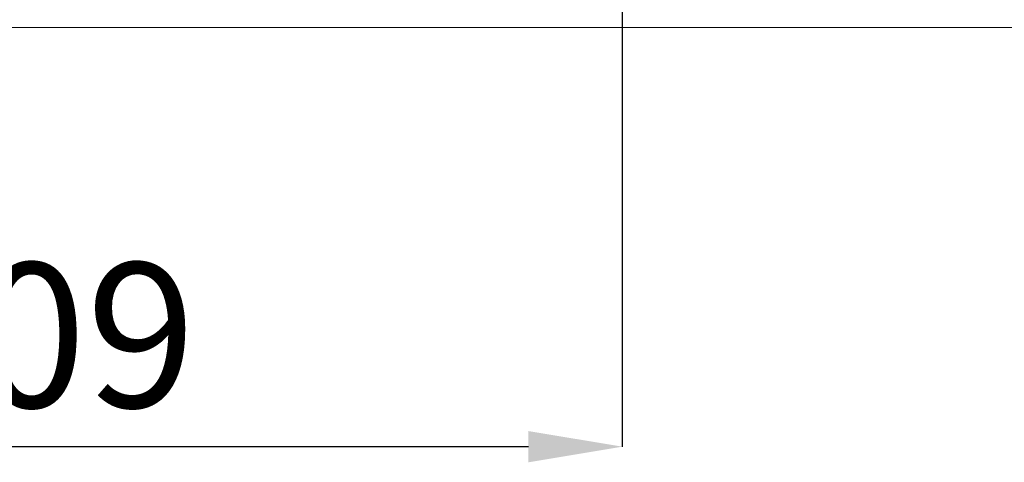
# Model space of a CAD drawing. Units: millimetres. Extents: x 827 to 4824, y 807 to 5471.
# Drawn here: x 2644 to 2958, y 873 to 1014 of the extents above; entities that cross this region are included whole.
import ezdxf

# ---------------------------------------------------------------- set-up
doc = ezdxf.new("R2010")
doc.units = ezdxf.units.MM
doc.header["$LTSCALE"] = 10
doc.header["$PDSIZE"] = -1
doc.layers.add('LAYER14', color=30, linetype='Continuous')
doc.layers.add('LAYER15', color=5, linetype='Continuous')
doc.styles.add('SLDTEXTSTYLE1', font='TXT', dxfattribs={"width": 0.605})
doc.styles.get("Standard").update_dxf_attribs({"font": 'arial.ttf'})
doc.dimstyles.new('SLDDIMSTYLE1', dxfattribs={"dimtxt": 46.229736, "dimasz": 30, "dimexe": 0, "dimexo": 0.0625, "dimgap": 11.557434, "dimtad": 1, "dimdec": 0, "dimrnd": 1e-09, "dimzin": 12, "dimdsep": 46, "dimtxsty": 'SLDTEXTSTYLE1', "dimsah": 1, "dimcen": 0.09, "dimadec": 0, "dimazin": 3, "dimtfac": 1, "dimtdec": 0, "dimtofl": 0, "dimtmove": 0, "dimatfit": 3, "dimfxl": 1, "dimfrac": 2, "dimtolj": 1, "dimtzin": 12, "dimarcsym": 0})

# ---------------------------------------------------------------- blocks, each defined once
blk = doc.blocks.new('_D_27')
at = {"layer": 'Defpoints', "color": 0, "transparency": 16777216}
for p in [(2836.29, 1352.72), (2427.29, 1018.72), (2427.29, 877.71)]:
    blk.add_point(p, dxfattribs=at)
at = {"layer": 'LAYER15', "color": 0, "lineweight": -2, "transparency": 16777216}
for p, q in [((2836.29, 1352.66), (2836.29, 877.71)), ((2427.29, 1018.66), (2427.29, 877.71)), ((2806.29, 877.71), (2457.29, 877.71))]:
    blk.add_line(p, q, dxfattribs=at)
at = {"layer": 'LAYER15', "color": 0, "transparency": 16777216}
for points in [[(2457.29, 882.71), (2457.29, 872.71), (2427.29, 877.71)], [(2806.29, 882.71), (2806.29, 872.71), (2836.29, 877.71)]]:
    blk.add_solid(points, dxfattribs=at)
at = {"layer": 'LAYER15', "color": 5, "lineweight": 9, "transparency": 16777216, "insert": (2647.55, 936.48), "char_height": 46.23, "attachment_point": 2}
blk.add_mtext('\\A1;409', dxfattribs=at)

msp = doc.modelspace()

# ---------------------------------------------------------------- linework, layer by layer
at = {"layer": 'LAYER14', "linetype": 'Continuous', "lineweight": 9}
msp.add_line((2623.29, 1011.72), (3379.29, 1011.72), dxfattribs=at)

# ---------------------------------------------------------------- dimensions: what is measured, and where the dimension line sits
at = {"layer": 'LAYER15', "color": 7, "lineweight": 9}
dim = msp.add_linear_dim(base=(2427.29, 877.71), p1=(2836.29, 1352.72), p2=(2427.29, 1018.72), dimstyle='SLDDIMSTYLE1', override={"dimtxsty": 'Standard', "dimclrt": 5}, dxfattribs=at)
dim.commit()
dim.dimension.update_dxf_attribs({"geometry": '_D_27', "text_midpoint": (2647.55, 877.71), "dimtype": 160})

doc.saveas('drawing.dxf')
